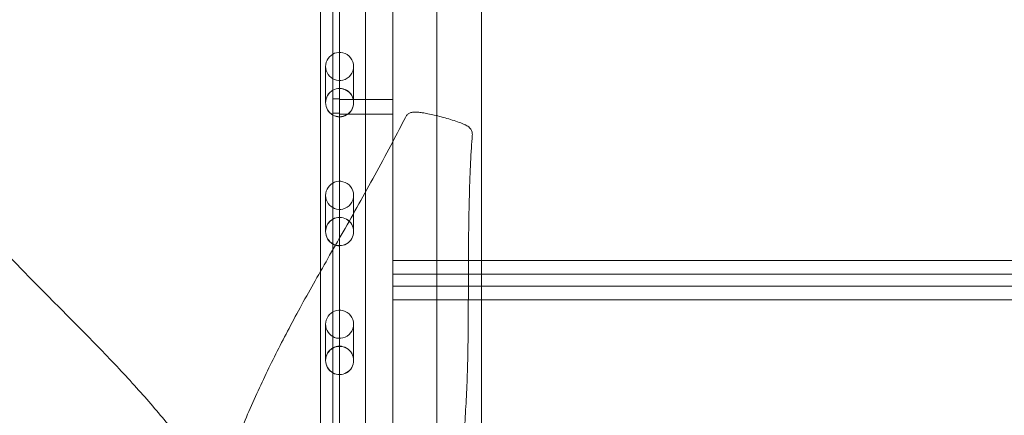
# Model space of a CAD drawing. Units: millimetres. Extents: x 41911 to 66411, y 20971 to 43471.
# Drawn here: x 48366 to 49106, y 33178 to 33476 of the extents above; entities that cross this region are included whole.
import ezdxf

# ---------------------------------------------------------------- set-up
doc = ezdxf.new("R2010")
doc.units = ezdxf.units.MM
doc.header["$MEASUREMENT"] = 0

msp = doc.modelspace()

# ---------------------------------------------------------------- linework, layer by layer
at = {"color": 0, "linetype": 'Continuous', "lineweight": 0}
for p, q in [((48606.41, 32889.14), (48606.41, 34805.54)), ((48646.41, 34806.06), (48646.41, 32889.66)), ((48592.15, 34462.3), (48592.15, 33286.89)), ((48625.85, 34449.38), (48625.85, 33346.3)), ((48679.5, 34430.76), (48679.5, 33404.06)), ((48713.2, 34420.25), (48713.2, 33097.97)), ((48601.5, 33501.5), (48601.5, 33423.31)), ((48601.5, 33501.5), (48601.5, 33423.31)), ((48606.5, 33424.61), (48606.5, 33500.21)), ((48606.5, 33424.61), (48606.5, 33500.21)), ((48596, 33441.12), (48596, 33413.89)), ((48617, 33441.12), (48617, 33413.89)), ((48601.5, 33404.47), (48601.5, 33423.31)), ((48601.5, 33404.47), (48601.5, 33423.31)), ((48606.5, 33424.61), (48606.5, 33403.17)), ((48606.5, 33424.61), (48606.5, 33403.17)), ((48601.5, 33416.85), (48606.5, 33416.85)), ((48606.41, 33416.3), (48646.41, 33416.3)), ((48601.5, 33405.85), (48606.5, 33405.85)), ((48601.5, 33404.47), (48601.5, 33326.28)), ((48601.5, 33404.47), (48601.5, 33326.28)), ((48606.41, 33405.3), (48646.41, 33405.3)), ((48606.5, 33327.57), (48606.5, 33403.17)), ((48606.5, 33327.57), (48606.5, 33403.17)), ((48679.5, 33404.06), (48679.5, 33398.27)), ((48679.5, 33398.27), (48679.5, 33398.27)), ((48679.5, 33398.27), (48679.5, 33097.97)), ((48596, 33344.08), (48596, 33316.85)), ((48617, 33344.08), (48617, 33316.85)), ((48625.85, 33346.3), (48625.85, 33249.93)), ((48601.5, 33307.43), (48601.5, 33326.28)), ((48601.5, 33307.43), (48601.5, 33326.28)), ((48606.5, 33327.57), (48606.5, 33306.14)), ((48606.5, 33327.57), (48606.5, 33306.14)), ((48601.5, 33307.43), (48601.5, 33229.24)), ((48601.5, 33307.43), (48601.5, 33229.24)), ((48606.5, 33230.54), (48606.5, 33306.14)), ((48606.5, 33230.54), (48606.5, 33306.14)), ((49606.41, 33295.08), (48646.41, 33295.08)), ((48592.15, 33286.89), (48592.15, 33128.7)), ((48646.41, 33284.73), (49606.41, 33284.73)), ((48646.41, 33265.41), (48646.41, 33284.73)), ((48646.41, 33275.76), (49606.41, 33275.76)), ((49606.41, 33265.41), (48646.41, 33265.41)), ((48596, 33247.05), (48596, 33219.82)), ((48617, 33247.05), (48617, 33219.82)), ((48625.85, 33249.93), (48625.85, 33249.93)), ((48625.85, 33249.93), (48625.85, 33227.76)), ((48601.5, 33229.24), (48601.5, 33210.39)), ((48601.5, 33229.24), (48601.5, 33210.39)), ((48606.5, 33209.1), (48606.5, 33230.54)), ((48606.5, 33209.1), (48606.5, 33230.54)), ((48625.85, 33227.76), (48625.85, 33227.64)), ((48625.85, 33227.64), (48625.85, 33126.58)), ((48601.5, 33210.39), (48601.5, 33132.21)), ((48601.5, 33210.39), (48601.5, 33132.21)), ((48606.5, 33133.5), (48606.5, 33209.1)), ((48606.5, 33133.5), (48606.5, 33209.1))]:
    msp.add_line(p, q, dxfattribs=at)
for centre, major_axis, ratio, start_param, end_param in [((48606.5, 33441.12), (0, -10.61), 0.989497, 2.901188, 6.52359), ((48606.5, 33441.12), (0, -10.61), 0.989497, 0.240404, 2.901188), ((48606.5, 33413.89), (0, -10.72), 0.979641, 3.63791, 5.786868), ((48606.5, 33413.89), (0, -10.61), 0.989497, 3.63791, 5.786868), ((48606.5, 33413.89), (0, -10.72), 0.979641, 3.141593, 3.63791), ((48606.5, 33413.89), (0, -10.61), 0.989497, 3.141593, 3.63791), ((48606.5, 33413.89), (0, -10.72), 0.979641, 0, 3.141593), ((48606.5, 33413.89), (0, -10.61), 0.989497, 0, 3.141593), ((48606.5, 33413.89), (0, -10.61), 0.989497, 5.786868, 6.283185), ((48606.5, 33413.89), (0, -10.72), 0.979641, 5.786868, 6.283185), ((48606.5, 33344.08), (0, -10.61), 0.989497, 2.901188, 6.52359), ((48606.5, 33344.08), (0, -10.61), 0.989497, 0.240404, 2.901188), ((48606.5, 33316.85), (0, -10.72), 0.979641, 3.63791, 5.786868), ((48606.5, 33316.85), (0, -10.61), 0.989497, 3.63791, 5.786868), ((48606.5, 33316.85), (0, -10.72), 0.979641, 3.141593, 3.63791), ((48606.5, 33316.85), (0, -10.61), 0.989497, 3.141593, 3.63791), ((48606.5, 33316.85), (0, -10.72), 0.979641, 0, 3.141593), ((48606.5, 33316.85), (0, -10.61), 0.989497, 0, 3.141593), ((48606.5, 33316.85), (0, -10.61), 0.989497, 5.786868, 6.283185), ((48606.5, 33316.85), (0, -10.72), 0.979641, 5.786868, 6.283185), ((48606.5, 33247.05), (0, -10.61), 0.989497, 2.901188, 6.52359), ((48606.5, 33247.05), (0, -10.61), 0.989497, 0.240404, 2.901188), ((48606.5, 33219.82), (0, -10.72), 0.979641, 3.63791, 5.786868), ((48606.5, 33219.82), (0, -10.61), 0.989497, 3.63791, 5.786868), ((48606.5, 33219.82), (0, -10.72), 0.979641, 3.141593, 3.63791), ((48606.5, 33219.82), (0, -10.61), 0.989497, 3.141593, 3.63791), ((48606.5, 33219.82), (0, -10.72), 0.979641, 0, 3.141593), ((48606.5, 33219.82), (0, -10.61), 0.989497, 0, 3.141593), ((48606.5, 33219.82), (0, -10.61), 0.989497, 5.786868, 6.283185), ((48606.5, 33219.82), (0, -10.72), 0.979641, 5.786868, 6.283185)]:
    msp.add_ellipse(centre, major_axis=major_axis, ratio=ratio, start_param=start_param, end_param=end_param, dxfattribs=at)
for points, knots in [([(48655.94, 33402.81), (48656.28, 33403.48), (48656.73, 33404.1), (48657.79, 33405.16), (48658.42, 33405.62), (48659.78, 33406.31), (48660.52, 33406.54), (48661.87, 33406.78), (48662.48, 33406.82), (48663.74, 33406.83), (48664.41, 33406.79), (48666.25, 33406.64), (48667.44, 33406.48), (48670.06, 33406.07), (48671.48, 33405.81), (48674.49, 33405.21), (48676.08, 33404.87), (48679.44, 33404.08), (48681.21, 33403.64), (48684.83, 33402.68), (48686.68, 33402.16), (48690.34, 33401.06), (48692.16, 33400.48), (48695.57, 33399.32), (48697.19, 33398.73), (48699.37, 33397.85), (48700.02, 33397.57), (48700.94, 33397.15), (48701.22, 33397.02), (48702.38, 33396.44), (48703.45, 33395.81), (48704.85, 33394.36), (48705.34, 33393.62), (48705.99, 33392.13), (48706.19, 33391.38), (48706.3, 33390.2), (48706.3, 33389.78), (48706.27, 33389.36)], [0, 0, 0, 0, 2.24316, 2.24316, 4.530291, 4.530291, 6.841, 6.841, 8.898588, 8.898588, 11.35205, 11.35205, 15.452949, 15.452949, 20.032971, 20.032971, 25.006157, 25.006157, 30.471954, 30.471954, 36.241616, 36.241616, 42.028981, 42.028981, 47.496203, 47.496203, 49.924606, 49.924606, 51.047769, 51.047769, 54.564035, 54.564035, 57.189287, 57.189287, 59.48649, 59.48649, 60.749313, 60.749313, 60.749313, 60.749313]), ([(48655.94, 33402.81), (48656.28, 33403.48), (48656.73, 33404.1), (48657.79, 33405.16), (48658.42, 33405.62), (48659.78, 33406.31), (48660.52, 33406.54), (48661.87, 33406.78), (48662.48, 33406.82), (48663.74, 33406.83), (48664.41, 33406.79), (48666.25, 33406.64), (48667.44, 33406.48), (48670.06, 33406.07), (48671.48, 33405.81), (48674.49, 33405.21), (48676.08, 33404.87), (48679.44, 33404.08), (48681.21, 33403.64), (48684.83, 33402.68), (48686.68, 33402.16), (48690.34, 33401.06), (48692.16, 33400.48), (48695.57, 33399.32), (48697.19, 33398.73), (48699.37, 33397.85), (48700.02, 33397.57), (48700.94, 33397.15), (48701.22, 33397.02), (48702.38, 33396.44), (48703.45, 33395.81), (48704.85, 33394.36), (48705.34, 33393.62), (48705.99, 33392.13), (48706.19, 33391.38), (48706.3, 33390.2), (48706.3, 33389.78), (48706.27, 33389.36)], [0, 0, 0, 0, 2.24316, 2.24316, 4.530291, 4.530291, 6.841, 6.841, 8.898588, 8.898588, 11.35205, 11.35205, 15.452949, 15.452949, 20.032971, 20.032971, 25.006157, 25.006157, 30.471954, 30.471954, 36.241616, 36.241616, 42.028981, 42.028981, 47.496203, 47.496203, 49.924606, 49.924606, 51.047769, 51.047769, 54.564035, 54.564035, 57.189287, 57.189287, 59.48649, 59.48649, 60.749313, 60.749313, 60.749313, 60.749313]), ([(48515.01, 33123.11), (48516.64, 33127.44), (48518.3, 33131.78), (48522.45, 33142.54), (48524.95, 33148.97), (48530.09, 33161.86), (48532.73, 33168.33), (48537.99, 33180.76), (48540.59, 33186.73), (48545.86, 33198.43), (48548.52, 33204.17), (48553.97, 33215.56), (48556.75, 33221.21), (48562.5, 33232.58), (48565.46, 33238.29), (48571.58, 33249.85), (48574.74, 33255.7), (48581.3, 33267.63), (48584.7, 33273.71), (48591.73, 33286.17), (48595.37, 33292.56), (48602.87, 33305.69), (48606.73, 33312.43), (48614.58, 33326.22), (48618.57, 33333.27), (48626.57, 33347.57), (48630.57, 33354.82), (48638.55, 33369.51), (48642.52, 33376.95), (48649.64, 33390.51), (48652.81, 33396.61), (48655.94, 33402.81)], [91.427481, 91.427481, 91.427481, 91.427481, 105.836005, 105.836005, 127.081113, 127.081113, 148.391362, 148.391362, 168.147925, 168.147925, 187.222694, 187.222694, 206.18975, 206.18975, 225.497143, 225.497143, 245.435878, 245.435878, 266.331906, 266.331906, 288.425499, 288.425499, 311.819265, 311.819265, 336.300007, 336.300007, 361.441204, 361.441204, 387.149724, 387.149724, 408.197339, 408.197339, 408.197339, 408.197339]), ([(48515.01, 33123.11), (48516.64, 33127.44), (48518.3, 33131.78), (48522.45, 33142.54), (48524.95, 33148.97), (48530.09, 33161.86), (48532.73, 33168.33), (48537.99, 33180.76), (48540.59, 33186.73), (48545.86, 33198.43), (48548.52, 33204.17), (48553.97, 33215.56), (48556.75, 33221.21), (48562.5, 33232.58), (48565.46, 33238.29), (48571.58, 33249.85), (48574.74, 33255.7), (48581.3, 33267.63), (48584.7, 33273.71), (48591.73, 33286.17), (48595.37, 33292.56), (48602.87, 33305.69), (48606.73, 33312.43), (48614.58, 33326.22), (48618.57, 33333.27), (48626.57, 33347.57), (48630.57, 33354.82), (48638.55, 33369.51), (48642.52, 33376.95), (48649.64, 33390.51), (48652.81, 33396.61), (48655.94, 33402.81)], [91.427481, 91.427481, 91.427481, 91.427481, 105.836005, 105.836005, 127.081113, 127.081113, 148.391362, 148.391362, 168.147925, 168.147925, 187.222694, 187.222694, 206.18975, 206.18975, 225.497143, 225.497143, 245.435878, 245.435878, 266.331906, 266.331906, 288.425499, 288.425499, 311.819265, 311.819265, 336.300007, 336.300007, 361.441204, 361.441204, 387.149724, 387.149724, 408.197339, 408.197339, 408.197339, 408.197339]), ([(48706.27, 33389.36), (48706.01, 33386.19), (48705.77, 33383.03), (48705.06, 33372.57), (48704.75, 33365.13), (48704.33, 33353.65), (48704.2, 33349.68), (48703.91, 33339.28), (48703.77, 33332.82), (48703.54, 33319.13), (48703.46, 33311.89), (48703.35, 33296.92), (48703.33, 33289.2), (48703.29, 33273.56), (48703.28, 33265.64), (48703.2, 33249.87), (48703.15, 33242.02), (48702.93, 33226.63), (48702.77, 33219.09), (48702.33, 33204.41), (48702.05, 33197.28), (48701.34, 33183.38), (48700.92, 33176.62), (48699.93, 33163.36), (48699.37, 33156.87), (48698.1, 33144.05), (48697.4, 33137.73), (48695.86, 33125.1), (48695.02, 33118.8), (48693.22, 33106.05), (48692.26, 33099.62), (48690.42, 33087.63), (48689.55, 33082.07), (48688.64, 33076.54)], [0, 0, 0, 0, 10.000265, 10.000265, 33.030706, 33.030706, 45.117904, 45.117904, 64.697932, 64.697932, 86.577775, 86.577775, 109.830545, 109.830545, 133.621092, 133.621092, 157.166563, 157.166563, 179.791273, 179.791273, 201.240612, 201.240612, 221.650091, 221.650091, 241.353498, 241.353498, 260.697229, 260.697229, 280.147413, 280.147413, 300.213869, 300.213869, 317.690192, 317.690192, 317.690192, 317.690192]), ([(48706.27, 33389.36), (48706.01, 33386.19), (48705.77, 33383.03), (48705.06, 33372.57), (48704.75, 33365.13), (48704.33, 33353.65), (48704.2, 33349.68), (48703.91, 33339.28), (48703.77, 33332.82), (48703.54, 33319.13), (48703.46, 33311.89), (48703.35, 33296.92), (48703.33, 33289.2), (48703.29, 33273.56), (48703.28, 33265.64), (48703.2, 33249.87), (48703.15, 33242.02), (48702.93, 33226.63), (48702.77, 33219.09), (48702.33, 33204.41), (48702.05, 33197.28), (48701.34, 33183.38), (48700.92, 33176.62), (48699.93, 33163.36), (48699.37, 33156.87), (48698.1, 33144.05), (48697.4, 33137.73), (48695.86, 33125.1), (48695.02, 33118.8), (48693.22, 33106.05), (48692.26, 33099.62), (48690.42, 33087.63), (48689.55, 33082.07), (48688.64, 33076.54)], [0, 0, 0, 0, 10.000265, 10.000265, 33.030706, 33.030706, 45.117904, 45.117904, 64.697932, 64.697932, 86.577775, 86.577775, 109.830545, 109.830545, 133.621092, 133.621092, 157.166563, 157.166563, 179.791273, 179.791273, 201.240612, 201.240612, 221.650091, 221.650091, 241.353498, 241.353498, 260.697229, 260.697229, 280.147413, 280.147413, 300.213869, 300.213869, 317.690192, 317.690192, 317.690192, 317.690192]), ([(48305.82, 33356.27), (48307.91, 33353.7), (48310.01, 33351.15), (48317.42, 33342.28), (48322.89, 33336), (48330.57, 33327.5), (48332.81, 33325.04), (48339.24, 33318.03), (48343.46, 33313.5), (48352.55, 33303.86), (48357.43, 33298.76), (48367.6, 33288.25), (48372.88, 33282.85), (48383.64, 33271.94), (48389.11, 33266.42), (48400.01, 33255.45), (48405.43, 33249.98), (48416.03, 33239.24), (48421.21, 33233.96), (48431.18, 33223.64), (48435.98, 33218.61), (48445.17, 33208.79), (48449.57, 33204.01), (48458.01, 33194.62), (48462.06, 33190.02), (48469.86, 33180.94), (48473.62, 33176.46), (48480.94, 33167.54), (48484.5, 33163.11), (48491.5, 33154.21), (48494.94, 33149.75), (48501.83, 33140.73), (48505.28, 33136.17), (48512.33, 33126.76), (48515.91, 33121.91), (48522.67, 33112.5), (48525.85, 33107.94), (48531.79, 33099.16), (48534.56, 33094.93), (48539.8, 33086.63), (48542.29, 33082.56), (48547.04, 33074.48), (48549.32, 33070.48), (48553.72, 33062.49), (48555.84, 33058.5), (48559.98, 33050.51), (48561.99, 33046.5), (48564.7, 33040.99), (48565.47, 33039.43), (48566.22, 33037.87)], [0.012116, 0.012116, 0.012116, 0.012116, 10.000196, 10.000196, 34.901553, 34.901553, 45.099537, 45.099537, 64.203252, 64.203252, 86.182094, 86.182094, 109.892811, 109.892811, 134.517492, 134.517492, 159.236886, 159.236886, 183.308463, 183.308463, 206.306798, 206.306798, 228.19916, 228.19916, 249.227439, 249.227439, 269.728266, 269.728266, 290.101962, 290.101962, 310.775571, 310.775571, 332.258982, 332.258982, 355.50766, 355.50766, 377.591654, 377.591654, 398.33802, 398.33802, 418.55813, 418.55813, 438.781516, 438.781516, 459.369915, 459.369915, 480.597907, 480.597907, 489.096254, 489.096254, 489.096254, 489.096254]), ([(48305.82, 33356.27), (48307.91, 33353.7), (48310.01, 33351.15), (48317.42, 33342.28), (48322.89, 33336), (48330.57, 33327.5), (48332.81, 33325.04), (48339.24, 33318.03), (48343.46, 33313.5), (48352.55, 33303.86), (48357.43, 33298.76), (48367.6, 33288.25), (48372.88, 33282.85), (48383.64, 33271.94), (48389.11, 33266.42), (48400.01, 33255.45), (48405.43, 33249.98), (48416.03, 33239.24), (48421.21, 33233.96), (48431.18, 33223.64), (48435.98, 33218.61), (48445.17, 33208.79), (48449.57, 33204.01), (48458.01, 33194.62), (48462.06, 33190.02), (48469.86, 33180.94), (48473.62, 33176.46), (48480.94, 33167.54), (48484.5, 33163.11), (48491.5, 33154.21), (48494.94, 33149.75), (48501.83, 33140.73), (48505.28, 33136.17), (48512.33, 33126.76), (48515.91, 33121.91), (48522.67, 33112.5), (48525.85, 33107.94), (48531.79, 33099.16), (48534.56, 33094.93), (48539.8, 33086.63), (48542.29, 33082.56), (48547.04, 33074.48), (48549.32, 33070.48), (48553.72, 33062.49), (48555.84, 33058.5), (48559.98, 33050.51), (48561.99, 33046.5), (48564.7, 33040.99), (48565.47, 33039.43), (48566.22, 33037.87)], [0.012116, 0.012116, 0.012116, 0.012116, 10.000196, 10.000196, 34.901553, 34.901553, 45.099537, 45.099537, 64.203252, 64.203252, 86.182094, 86.182094, 109.892811, 109.892811, 134.517492, 134.517492, 159.236886, 159.236886, 183.308463, 183.308463, 206.306798, 206.306798, 228.19916, 228.19916, 249.227439, 249.227439, 269.728266, 269.728266, 290.101962, 290.101962, 310.775571, 310.775571, 332.258982, 332.258982, 355.50766, 355.50766, 377.591654, 377.591654, 398.33802, 398.33802, 418.55813, 418.55813, 438.781516, 438.781516, 459.369915, 459.369915, 480.597907, 480.597907, 489.096254, 489.096254, 489.096254, 489.096254]), ([(48406.96, 32944.97), (48405.82, 32946.64), (48404.69, 32948.33), (48400.97, 32953.9), (48398.37, 32957.87), (48393.25, 32965.92), (48390.73, 32969.99), (48385.82, 32978.19), (48383.43, 32982.31), (48378.76, 32990.66), (48376.49, 32994.88), (48372.03, 33003.46), (48369.84, 33007.83), (48365.52, 33016.76), (48363.39, 33021.33), (48359.1, 33030.76), (48356.95, 33035.63), (48352.55, 33045.82), (48350.29, 33051.13), (48345.59, 33062.25), (48343.17, 33068.08), (48338.57, 33079.48), (48336.38, 33085.05), (48332.19, 33096.1), (48330.17, 33101.59), (48326.25, 33112.63), (48324.35, 33118.19), (48320.61, 33129.47), (48318.77, 33135.21), (48315.12, 33146.94), (48313.3, 33152.94), (48309.66, 33165.28), (48307.83, 33171.62), (48304.12, 33184.72), (48302.23, 33191.48), (48298.36, 33205.44), (48296.36, 33212.65), (48292.23, 33227.5), (48290.09, 33235.14), (48285.65, 33250.71), (48283.35, 33258.65), (48278.57, 33274.67), (48276.1, 33282.75), (48270.98, 33299.06), (48268.33, 33307.28), (48263.95, 33320.58), (48262.25, 33325.66), (48260.54, 33330.7)], [0.000259, 0.000259, 0.000259, 0.000259, 10.000306, 10.000306, 32.531669, 32.531669, 54.284372, 54.284372, 75.101672, 75.101672, 95.270393, 95.270393, 115.125949, 115.125949, 135.023149, 135.023149, 155.447846, 155.447846, 177.067133, 177.067133, 200.106091, 200.106091, 221.34595, 221.34595, 241.646688, 241.646688, 261.638886, 261.638886, 281.75687, 281.75687, 302.363593, 302.363593, 323.760783, 323.760783, 346.210761, 346.210761, 369.883196, 369.883196, 394.736821, 394.736821, 420.419003, 420.419003, 446.49884, 446.49884, 472.998609, 472.998609, 489.381155, 489.381155, 489.381155, 489.381155]), ([(48406.96, 32944.97), (48405.82, 32946.64), (48404.69, 32948.33), (48400.97, 32953.9), (48398.37, 32957.87), (48393.25, 32965.92), (48390.73, 32969.99), (48385.82, 32978.19), (48383.43, 32982.31), (48378.76, 32990.66), (48376.49, 32994.88), (48372.03, 33003.46), (48369.84, 33007.83), (48365.52, 33016.76), (48363.39, 33021.33), (48359.1, 33030.76), (48356.95, 33035.63), (48352.55, 33045.82), (48350.29, 33051.13), (48345.59, 33062.25), (48343.17, 33068.08), (48338.57, 33079.48), (48336.38, 33085.05), (48332.19, 33096.1), (48330.17, 33101.59), (48326.25, 33112.63), (48324.35, 33118.19), (48320.61, 33129.47), (48318.77, 33135.21), (48315.12, 33146.94), (48313.3, 33152.94), (48309.66, 33165.28), (48307.83, 33171.62), (48304.12, 33184.72), (48302.23, 33191.48), (48298.36, 33205.44), (48296.36, 33212.65), (48292.23, 33227.5), (48290.09, 33235.14), (48285.65, 33250.71), (48283.35, 33258.65), (48278.57, 33274.67), (48276.1, 33282.75), (48270.98, 33299.06), (48268.33, 33307.28), (48263.95, 33320.58), (48262.25, 33325.66), (48260.54, 33330.7)], [0.000259, 0.000259, 0.000259, 0.000259, 10.000306, 10.000306, 32.531669, 32.531669, 54.284372, 54.284372, 75.101672, 75.101672, 95.270393, 95.270393, 115.125949, 115.125949, 135.023149, 135.023149, 155.447846, 155.447846, 177.067133, 177.067133, 200.106091, 200.106091, 221.34595, 221.34595, 241.646688, 241.646688, 261.638886, 261.638886, 281.75687, 281.75687, 302.363593, 302.363593, 323.760783, 323.760783, 346.210761, 346.210761, 369.883196, 369.883196, 394.736821, 394.736821, 420.419003, 420.419003, 446.49884, 446.49884, 472.998609, 472.998609, 489.381155, 489.381155, 489.381155, 489.381155])]:
    msp.add_open_spline(points, degree=3, knots=knots, dxfattribs=at)
for points in [[(48655.94, 33402.81), (48655.94, 33402.81), (48655.94, 33402.81), (48655.94, 33402.81)], [(48655.94, 33402.81), (48655.94, 33402.81), (48655.94, 33402.81), (48655.94, 33402.81)], [(48706.27, 33389.36), (48706.27, 33389.36), (48706.27, 33389.36), (48706.27, 33389.36)], [(48706.27, 33389.36), (48706.27, 33389.36), (48706.27, 33389.36), (48706.27, 33389.36)]]:
    msp.add_open_spline(points, degree=3, dxfattribs=at)

doc.saveas('drawing.dxf')
